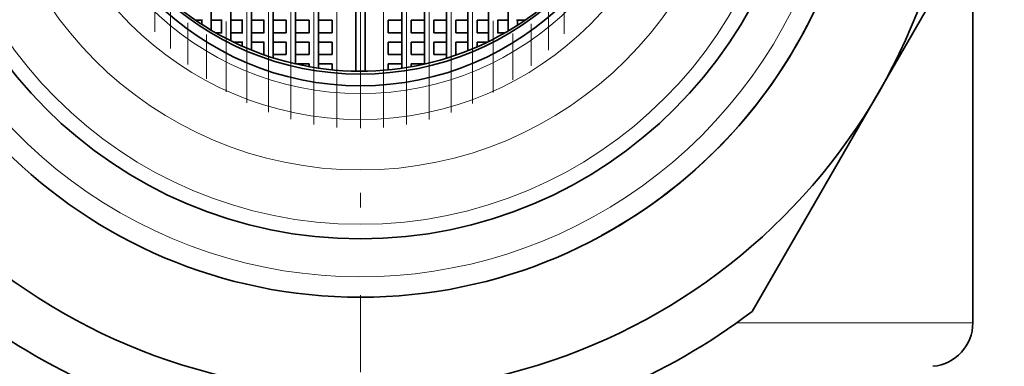
# Model space of a CAD drawing. Extents: x 0 to 420, y 0 to 297.
# Drawn here: x 356 to 390, y 184 to 196 of the extents above; entities that cross this region are included whole.
import ezdxf

# ---------------------------------------------------------------- set-up
doc = ezdxf.new("R2010")
doc.units = 0
doc.linetypes.add('DASHDOT', pattern=[18.5, 12, -3, 0.5, -3])

msp = doc.modelspace()

# ---------------------------------------------------------------- linework, layer by layer
at = {"color": 7, "linetype": 'DASHDOT', "lineweight": 13}
for p, q in [((367.590698, 223.163513), (367.590698, 183.513519)), ((365.993134, 215.163895), (365.993134, 192.013153)), ((366.788879, 215.263748), (366.788879, 191.9133)), ((367.590698, 215.287048), (367.590698, 191.889496)), ((368.383728, 215.26442), (368.383728, 191.912628)), ((369.170868, 215.166916), (369.170868, 192.010147)), ((364.444122, 214.740845), (364.444122, 192.436188)), ((365.209564, 214.988785), (365.209564, 192.188263)), ((369.946228, 214.995743), (369.946228, 192.181305)), ((370.704071, 214.753265), (370.704071, 192.423798)), ((363.702606, 214.423431), (363.702606, 192.753616)), ((371.438721, 214.442642), (371.438721, 192.734421)), ((362.990692, 214.040848), (362.990692, 193.1362)), ((372.144745, 214.068024), (372.144745, 193.109039)), ((362.313782, 213.598572), (362.313782, 193.578476)), ((372.816833, 213.634613), (372.816833, 193.542435))]:
    msp.add_line(p, q, dxfattribs=at)
at = {"color": 7, "linetype": 'DASHDOT', "lineweight": 13, "ltscale": 0.475739}
msp.add_line((361.677063, 213.103287), (361.677063, 194.073746), dxfattribs=at)
at = {"color": 7, "lineweight": 35}
for p, q in [((365.369568, 213.088745), (365.369568, 194.088303)), ((366.153137, 213.234665), (366.153137, 193.942383)), ((367.430695, 213.33725), (367.430695, 193.839798)), ((367.750702, 213.33725), (367.750702, 193.839798)), ((369.010864, 213.237183), (369.010864, 193.93988)), ((369.786224, 213.094543), (369.786224, 194.082504)), ((364.604126, 212.882126), (364.604126, 194.294922)), ((370.544067, 212.892471), (370.544067, 194.284576)), ((363.86261, 212.617615), (363.86261, 194.559433)), ((371.278717, 212.633621), (371.278717, 194.543427)), ((363.150696, 212.298798), (363.150696, 194.87825)), ((371.984741, 212.321442), (371.984741, 194.855621)), ((362.473785, 211.930222), (362.473785, 195.246811)), ((372.65683, 211.960266), (372.65683, 195.216782)), ((385.344208, 193.088516), (389.668945, 200.579132)), ((388.590698, 198.711578), (388.590698, 185.213013)), ((362.171936, 195.588516), (361.939362, 195.588516)), ((362.153809, 195.588516), (362.153809, 195.445648)), ((362.848694, 195.588516), (362.473511, 195.588516)), ((362.830688, 195.588516), (362.830688, 195.158508)), ((363.557617, 195.588516), (363.150696, 195.588516)), ((363.542603, 195.588516), (363.542603, 195.158508)), ((364.290436, 195.588516), (363.86261, 195.588516)), ((364.284119, 195.588516), (364.284119, 195.158508)), ((365.044922, 195.588516), (364.604126, 195.588516)), ((365.049561, 195.588516), (365.049561, 195.158508)), ((365.834351, 195.588516), (365.369568, 195.588516)), ((365.83313, 195.588516), (365.83313, 195.158508)), ((366.624908, 195.588516), (366.153137, 195.588516)), ((366.628876, 195.588516), (366.628876, 195.158508)), ((368.543732, 195.588516), (368.543732, 195.158508)), ((369.011475, 195.588516), (368.545319, 195.588516)), ((369.330872, 195.588516), (369.330872, 195.158508)), ((369.786224, 195.588516), (369.333984, 195.588516)), ((370.106232, 195.588516), (370.106232, 195.158508)), ((370.544495, 195.588516), (370.108307, 195.588516)), ((371.279144, 195.588516), (370.863464, 195.588516)), ((370.864075, 195.588516), (370.864075, 195.158508)), ((371.984741, 195.588516), (371.597015, 195.588516)), ((371.598724, 195.588516), (371.598724, 195.158508)), ((372.65683, 195.588516), (372.294952, 195.588516)), ((372.304749, 195.588516), (372.304749, 195.158508)), ((373.242035, 195.588516), (372.948517, 195.588516)), ((372.976837, 195.588516), (372.976837, 195.412994)), ((362.848694, 195.158508), (362.625061, 195.158508)), ((363.557617, 195.158508), (363.150696, 195.158508)), ((364.290436, 195.158508), (363.86261, 195.158508)), ((365.044922, 195.158508), (364.604126, 195.158508)), ((365.834351, 195.158508), (365.369568, 195.158508)), ((366.624908, 195.158508), (366.153137, 195.158508)), ((369.011475, 195.158508), (368.545319, 195.158508)), ((369.786224, 195.158508), (369.333984, 195.158508)), ((370.544495, 195.158508), (370.108307, 195.158508)), ((371.279144, 195.158508), (370.863464, 195.158508)), ((371.984741, 195.158508), (371.597015, 195.158508)), ((372.556335, 195.158508), (372.294952, 195.158508)), ((363.557617, 194.838516), (363.231781, 194.838516)), ((363.542603, 194.838516), (363.542603, 194.694489)), ((364.290436, 194.838516), (363.86261, 194.838516)), ((364.284119, 194.838516), (364.284119, 194.401001)), ((365.044922, 194.838516), (364.604126, 194.838516)), ((365.049561, 194.838516), (365.049561, 194.408508)), ((365.834351, 194.838516), (365.369568, 194.838516)), ((365.83313, 194.838516), (365.83313, 194.408508)), ((366.624908, 194.838516), (366.153137, 194.838516)), ((366.628876, 194.838516), (366.628876, 194.408508)), ((368.543732, 194.838516), (368.543732, 194.408508)), ((369.011475, 194.838516), (368.545319, 194.838516)), ((369.330872, 194.838516), (369.330872, 194.408508)), ((369.786224, 194.838516), (369.333984, 194.838516)), ((370.106232, 194.838516), (370.106232, 194.408508)), ((370.544495, 194.838516), (370.108307, 194.838516)), ((371.279144, 194.838516), (370.863464, 194.838516)), ((370.864075, 194.838516), (370.864075, 194.408508)), ((371.949585, 194.838516), (371.597015, 194.838516)), ((371.598724, 194.838516), (371.598724, 194.676865)), ((364.290436, 194.408508), (364.262756, 194.408508)), ((365.044922, 194.408508), (364.604126, 194.408508)), ((365.834351, 194.408508), (365.369568, 194.408508)), ((366.624908, 194.408508), (366.153137, 194.408508)), ((369.011475, 194.408508), (368.545319, 194.408508)), ((369.786224, 194.408508), (369.333984, 194.408508)), ((370.544495, 194.408508), (370.108307, 194.408508)), ((370.91864, 194.408508), (370.863464, 194.408508)), ((365.834351, 194.088516), (365.368622, 194.088516)), ((365.83313, 194.088516), (365.83313, 193.994171)), ((366.624908, 194.088516), (366.153137, 194.088516)), ((366.628876, 194.088516), (366.628876, 193.884888)), ((368.543732, 194.088516), (368.543732, 193.884033)), ((369.011475, 194.088516), (368.545319, 194.088516)), ((369.330872, 194.088516), (369.330872, 193.991089)), ((369.786224, 194.088516), (369.333984, 194.088516)), ((381.019501, 185.5979), (385.344208, 193.088516))]:
    msp.add_line(p, q, dxfattribs=at)
at = {"color": 7, "linetype": 'DASHDOT', "lineweight": 13, "ltscale": 0.478015}
msp.add_line((373.450043, 213.148834), (373.450043, 194.028229), dxfattribs=at)
at = {"color": 7, "linetype": 'DASHDOT', "lineweight": 13, "ltscale": 0.448735}
msp.add_line((361.085327, 212.563217), (361.085327, 194.613815), dxfattribs=at)
at = {"color": 7, "linetype": 'DASHDOT', "lineweight": 13, "ltscale": 0.451495}
msp.add_line((374.039642, 212.618439), (374.039642, 194.558624), dxfattribs=at)
at = {"color": 7, "linetype": 'DASHDOT', "lineweight": 13, "ltscale": 0.423223}
msp.add_line((374.581207, 212.052994), (374.581207, 195.124069), dxfattribs=at)
at = {"color": 7, "linetype": 'DASHDOT', "lineweight": 13, "ltscale": 0.419993}
msp.add_line((360.543091, 211.988373), (360.543091, 195.18866), dxfattribs=at)
at = {"color": 7, "lineweight": 13}
msp.add_line((388.590698, 185.213013), (380.4953, 185.213013), dxfattribs=at)
at = {"color": 7, "lineweight": 35}
for radius in [20.5, 17.25, 15.25, 10]:
    msp.add_circle((367.590698, 203.338516), radius, dxfattribs=at)
at = {"color": 7, "lineweight": 13}
for radius in [14.75, 12.886751, 11.154701, 10.267949]:
    msp.add_circle((367.590698, 203.338516), radius, dxfattribs=at)
at = {"color": 7, "lineweight": 35}
for centre, radius, start, end in [((367.590698, 203.338516), 17.25, 298.647887, 118.647885), ((367.590698, 203.738525), 10, 181.147426, 358.855501), ((367.590698, 203.838516), 10, 216.869903, 319.458398), ((367.590698, 203.338516), 22.25, 232.876, 247.124), ((367.590698, 203.338516), 22.25, 292.876002, 307.123998), ((387.090698, 185.213013), 1.5, 275.000003, 359.999999)]:
    msp.add_arc(centre, radius, start, end, dxfattribs=at)
at = {"color": 7, "lineweight": 13}
msp.add_arc((367.590698, 203.338516), 16.549999, 169.999993, 100.000014, dxfattribs=at)

doc.saveas('drawing.dxf')
